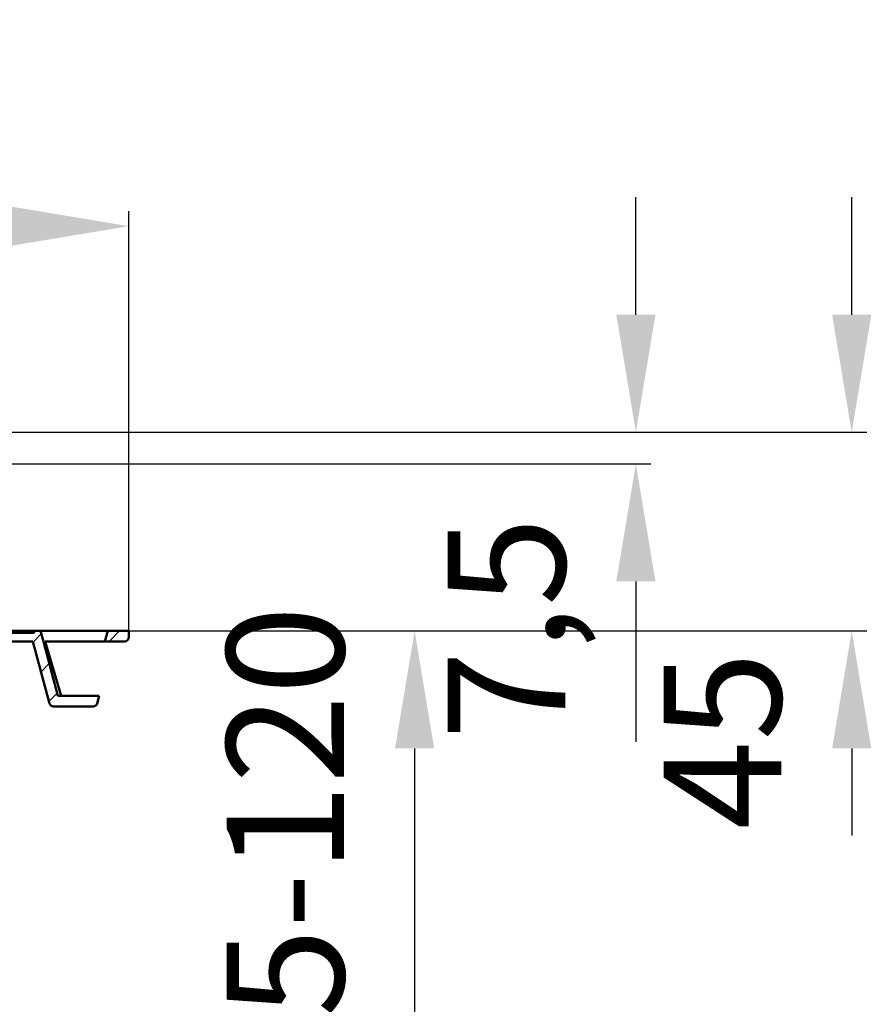
# Model space of a CAD drawing. Units: millimetres. Extents: x -7 to 595, y -77 to 530.
# Drawn here: x 392 to 595, y 295 to 530 of the extents above; entities that cross this region are included whole.
import ezdxf

# ---------------------------------------------------------------- set-up
doc = ezdxf.new("R2010")
doc.units = ezdxf.units.MM
doc.header["$LTSCALE"] = 2
doc.layers.add('LC-001-100-D00-0', color=1, linetype='ByBlock')
doc.layers.add('LC-002-003-----0', color=2, linetype='ByBlock')
doc.styles.add('LCTX15-400-0-0pDIN-Schrift', font='STANDARD', dxfattribs={"width": 0.8, "oblique": 15, "height": 2.5})
doc.dimstyles.new('LC-DIM-L-0140-02-02', dxfattribs={"dimscale": 2, "dimtxt": 14, "dimasz": 14, "dimexe": 1.8, "dimexo": 0, "dimgap": 1.5, "dimtad": 1, "dimtxsty": 'LCTX15-400-0-0pDIN-Schrift', "dimcen": 0, "dimclrd": 2, "dimclre": 2, "dimclrt": 2, "dimazin": 2, "dimtfac": 0.71, "dimtdec": 4, "dimtofl": 0, "dimtmove": 0, "dimatfit": 1, "dimfxl": 1, "dimtolj": 1, "dimtzin": 0, "dimarcsym": 0})

# ---------------------------------------------------------------- blocks, each defined once
blk = doc.blocks.new('*D44')
at = {"layer": 'Defpoints', "color": 0}
for p in [(418.023531, 384.169043), (380.457277, 264.838459), (486.128702, 264.838459)]:
    blk.add_point(p, dxfattribs=at)
at = {"layer": 'LC-001-100-D00-0', "color": 2, "lineweight": -2}
for p, q in [((418.023531, 384.169043), (489.728702, 384.169043)), ((486.128702, 356.169043), (486.128702, 292.838459)), ((380.457277, 264.838459), (489.728702, 264.838459))]:
    blk.add_line(p, q, dxfattribs=at)
at = {"layer": 'LC-001-100-D00-0', "color": 2}
for points in [[(490.795369, 356.169043), (481.462035, 356.169043), (486.128702, 384.169043)], [(481.462035, 292.838459), (490.795369, 292.838459), (486.128702, 264.838459)]]:
    blk.add_solid(points, dxfattribs=at)
at = {"layer": 'LC-001-100-D00-0', "color": 2, "insert": (455.328702, 314.65254), "char_height": 28, "attachment_point": 5, "rotation": 90, "style": 'LCTX15-400-0-0pDIN-Schrift'}
blk.add_mtext('\\A1;16,5-120', dxfattribs=at)
blk = doc.blocks.new('*D50')
at = {"layer": 'Defpoints', "color": 0}
for p in [(418.023531, 480.55674), (118.023531, 384.169043), (418.023531, 384.169043)]:
    blk.add_point(p, dxfattribs=at)
at = {"layer": 'LC-002-003-----0', "color": 2, "lineweight": -2}
for p, q in [((118.023531, 384.169043), (118.023531, 484.15674)), ((418.023531, 384.169043), (418.023531, 484.15674)), ((146.023531, 480.55674), (390.023531, 480.55674))]:
    blk.add_line(p, q, dxfattribs=at)
at = {"layer": 'LC-002-003-----0', "color": 2}
for points in [[(146.023531, 485.223407), (146.023531, 475.890073), (118.023531, 480.55674)], [(390.023531, 475.890073), (390.023531, 485.223407), (418.023531, 480.55674)]]:
    blk.add_solid(points, dxfattribs=at)
at = {"layer": 'LC-002-003-----0', "color": 2, "insert": (265.284577, 511.35674), "char_height": 28, "attachment_point": 5, "style": 'LCTX15-400-0-0pDIN-Schrift'}
blk.add_mtext('%%c\\A1;300', dxfattribs=at)
blk = doc.blocks.new('*D78')
at = {"layer": 'Defpoints', "color": 0}
for p in [(316.023529, 431.469037), (418.023531, 384.169043), (590.237109, 384.169043)]:
    blk.add_point(p, dxfattribs=at)
at = {"layer": 'LC-002-003-----0', "color": 2, "lineweight": -2}
for p, q in [((590.237109, 459.469037), (590.237109, 487.469037)), ((316.023529, 431.469037), (593.837109, 431.469037)), ((418.023531, 384.169043), (593.837109, 384.169043)), ((590.237109, 356.169043), (590.237109, 335.470478))]:
    blk.add_line(p, q, dxfattribs=at)
at = {"layer": 'LC-002-003-----0', "color": 2}
for points in [[(585.570443, 459.469037), (594.903776, 459.469037), (590.237109, 431.469037)], [(594.903776, 356.169043), (585.570443, 356.169043), (590.237109, 384.169043)]]:
    blk.add_solid(points, dxfattribs=at)
at = {"layer": 'LC-002-003-----0', "color": 2, "insert": (559.437109, 358.038004), "char_height": 28, "attachment_point": 5, "rotation": 90, "style": 'LCTX15-400-0-0pDIN-Schrift'}
blk.add_mtext('\\A1;45', dxfattribs=at)
blk = doc.blocks.new('*D79')
at = {"layer": 'Defpoints', "color": 0}
for p in [(317.023531, 431.46904), (318.523529, 423.969044), (538.821599, 423.969044)]:
    blk.add_point(p, dxfattribs=at)
at = {"layer": 'LC-002-003-----0', "color": 2, "lineweight": -2}
for p, q in [((538.821599, 459.46904), (538.821599, 487.46904)), ((317.023531, 431.46904), (542.421599, 431.46904)), ((318.523529, 423.969044), (542.421599, 423.969044)), ((538.821599, 395.969044), (538.821599, 357.750048))]:
    blk.add_line(p, q, dxfattribs=at)
at = {"layer": 'LC-002-003-----0', "color": 2}
for points in [[(534.154932, 459.46904), (543.488266, 459.46904), (538.821599, 431.46904)], [(543.488266, 395.969044), (534.154932, 395.969044), (538.821599, 423.969044)]]:
    blk.add_solid(points, dxfattribs=at)
at = {"layer": 'LC-002-003-----0', "color": 2, "insert": (508.021599, 384.768004), "char_height": 28, "attachment_point": 5, "rotation": 90, "style": 'LCTX15-400-0-0pDIN-Schrift'}
blk.add_mtext('\\A1;7,5', dxfattribs=at)

msp = doc.modelspace()

# ---------------------------------------------------------------- linework, layer by layer
at = {"layer": 'LC-001-100-D00-0', "color": 7, "lineweight": 50}
for p, q in [((350.987997, 384.169043), (395.523531, 384.169043)), ((351.195104, 383.669043), (395.523531, 383.669043)), ((395.523531, 384.169043), (395.523531, 383.669043)), ((395.523531, 384.169043), (397.023531, 384.169043)), ((397.023531, 384.169043), (397.693404, 381.669043)), ((413.023531, 384.169043), (397.023531, 384.169043)), ((412.353658, 381.669043), (413.023531, 384.169043)), ((413.023531, 384.169043), (418.023531, 384.169043)), ((418.023531, 384.169043), (418.023531, 382.669043)), ((352.023531, 381.669043), (395.193404, 381.669043)), ((399.148017, 366.910224), (395.193404, 381.669043)), ((397.693404, 381.669043), (401.176743, 368.669043)), ((412.353658, 381.669043), (398.132902, 381.669043)), ((401.908839, 368.669043), (398.132902, 381.669043)), ((412.353658, 381.669043), (417.023531, 381.669043)), ((401.176743, 368.669043), (411.013912, 368.669043)), ((410.542638, 366.910224), (411.013912, 368.669043)), ((400.113943, 366.169043), (409.576712, 366.169043))]:
    msp.add_line(p, q, dxfattribs=at)
at = {"layer": 'LC-001-100-D00-0', "color": 7, "lineweight": 25}
for p, q in [((395.23802, 381.502532), (397.209708, 383.47422)), ((413.365043, 381.669043), (415.865043, 384.169043)), ((397.135771, 374.420028), (399.107459, 376.391716)), ((399.033523, 367.337523), (401.005211, 369.309211))]:
    msp.add_line(p, q, dxfattribs=at)
at = {"layer": 'LC-001-100-D00-0', "color": 7, "lineweight": 50}
for centre, start, end in [((417.023531, 382.669043), 270, 0), ((400.113943, 367.169043), 195, 270), ((409.576712, 367.169043), 270, 345)]:
    msp.add_arc(centre, 1, start, end, dxfattribs=at)

# ---------------------------------------------------------------- dimensions: what is measured, and where the dimension line sits
at = {"layer": 'LC-001-100-D00-0', "color": 7, "lineweight": 25}
dim = msp.add_linear_dim(base=(486.128702, 264.838459), p1=(418.023531, 384.169043), p2=(380.457277, 264.838459), angle=90, text='16,5-120', dimstyle='LC-DIM-L-0140-02-02', dxfattribs=at)
dim.commit()
dim.dimension.update_dxf_attribs({"geometry": '*D44', "text_midpoint": (455.328702, 314.65254), "dimtype": 160, "text_rotation": 90})
at = {"layer": 'LC-002-003-----0', "color": 7, "lineweight": 25}
dim = msp.add_linear_dim(base=(418.023531, 480.55674), p1=(118.023531, 384.169043), p2=(418.023531, 384.169043), text='%%c<>', dimstyle='LC-DIM-L-0140-02-02', dxfattribs=at)
dim.commit()
dim.dimension.update_dxf_attribs({"geometry": '*D50', "text_midpoint": (265.284577, 511.35674), "dimtype": 160})
dim = msp.add_linear_dim(base=(590.237109, 384.169043), p1=(316.023529, 431.469037), p2=(418.023531, 384.169043), angle=90, text='45', dimstyle='LC-DIM-L-0140-02-02', dxfattribs=at)
dim.commit()
dim.dimension.update_dxf_attribs({"geometry": '*D78', "text_midpoint": (559.437109, 358.038004), "dimtype": 160, "text_rotation": 90})
dim = msp.add_linear_dim(base=(538.821599, 423.969044), p1=(317.023531, 431.46904), p2=(318.523529, 423.969044), angle=90, dimstyle='LC-DIM-L-0140-02-02', dxfattribs=at)
dim.commit()
dim.dimension.update_dxf_attribs({"geometry": '*D79', "text_midpoint": (508.021599, 384.768004), "dimtype": 160, "text_rotation": 90})

doc.saveas('drawing.dxf')
